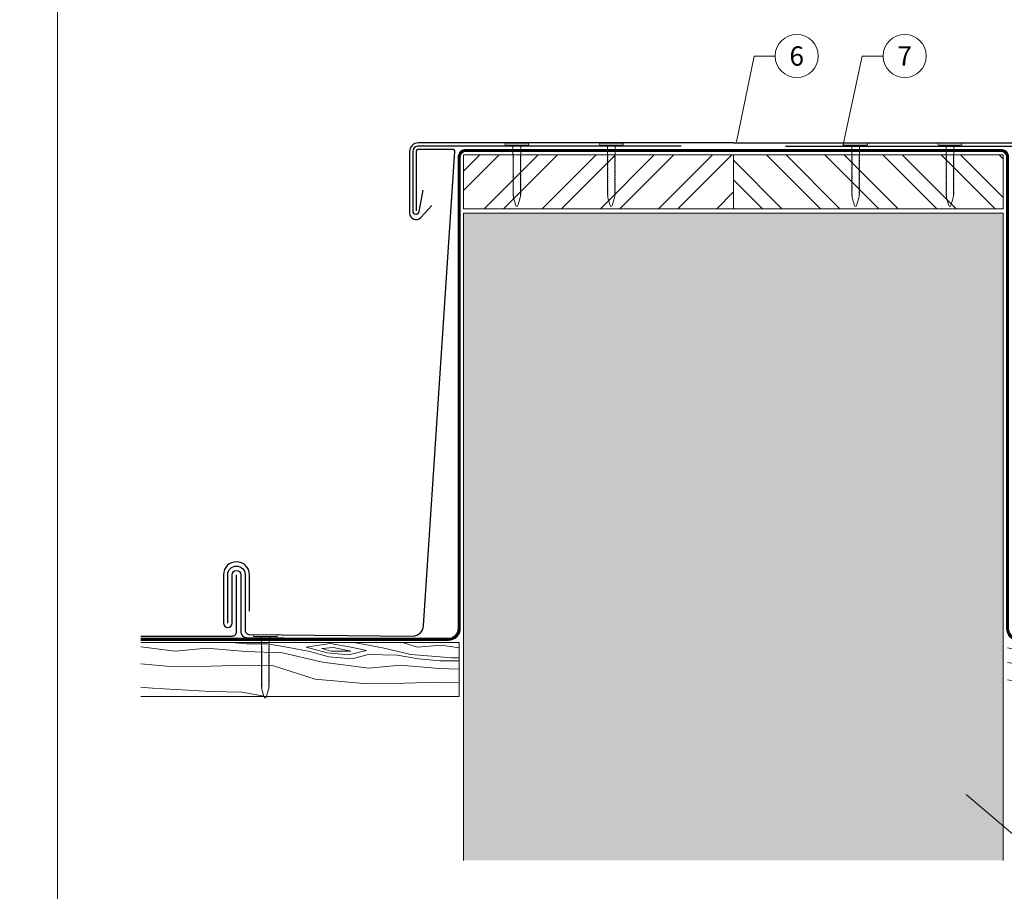
# Model space of a CAD drawing. Units: millimetres. Extents: x 0 to 70034, y 0 to 4832.
# Drawn here: x 43481 to 43937, y 356 to 760 of the extents above; entities that cross this region are included whole.
import ezdxf
from ezdxf.enums import TextEntityAlignment as Align

# ---------------------------------------------------------------- set-up
doc = ezdxf.new("R2010")
doc.units = ezdxf.units.MM
doc.linetypes.add('Trennlage', pattern=[30, 12, -18])
for name, color, linetype, lineweight, true_color in [('01_PREFA-Dachprodukt', 7, 'Continuous', 25, 0xe1000f), ('01_PREFA-Hafte', 7, 'Continuous', 25, 0xff7f7f), ('02_Nägel', 7, 'Continuous', 15, 0xff7f7f), ('04_Unterdach', 7, 'Continuous', 25, 0x505f69), ('04_Unterdach_Linie', 7, 'Continuous', 0, 0x505f69), ('06_Holz', 7, 'Continuous', 15, 0x8296a0), ('06_Holzschfraffur', 7, 'Continuous', 13, 0xdce6eb), ('07_Mauerwerk', 7, 'Continuous', 15, 0x8296a0), ('07_Mauerwerkschraffur', 7, 'Continuous', 13, 0xdce6eb), ('08_Bemassung', 7, 'Continuous', 5, 0x505f69), ('10_Blattrahmen', 7, 'Continuous', 20, 0x000000)]:
    doc.layers.add(name, color=color, linetype=linetype, lineweight=lineweight, true_color=true_color)
doc.styles.add('PREFA_Standard', font='arial.ttf', dxfattribs={"height": 20})

# ---------------------------------------------------------------- blocks, each defined once
blk = doc.blocks.new('A$C4BAB4951')
for p, q in [((0, -4.3), (0, 4.3)), ((0.7, -4.3), (0.7, 4.3)), ((-23.67, -0.01), (-23.67, 0.01)), ((-23.39, 0.39), (-20.4, 1.28)), ((-20.32, 1.29), (-19.6, 1.35)), ((-3.67, 1.5), (-0.4, 1.5)), ((-0.4, 1.5), (0, 2)), ((-0.4, -1.5), (-0.4, 1.5)), ((-23.39, -0.39), (-20.4, -1.28)), ((-20.32, -1.29), (-19.6, -1.35)), ((-3.67, -1.5), (-0.4, -1.5)), ((-0.4, -1.5), (0, -2))]:
    blk.add_line(p, q)
at = {"extrusion": (0, 0, -1)}
for centre, radius, start, end in [((-0.35, 4.3), 0.35, 0, 180), ((23.27, 0.01), 0.4, 360, 73.5064), ((20.28, 0.9), 0.4, 73.5064, 85.188), ((19.6, 1.91), 0.553, 244.5196, 270), ((18.58, -0.22), 1.8, 64.5196, 71.6711), ((19.1, 1.33), 0.17, 71.6711, 153.7368), ((18.86, 1.45), 0.0923, 267.8027, 333.7368), ((18.86, 1.91), 0.552, 244.5057, 269.6735), ((17.85, -0.22), 1.8, 64.5196, 71.6711), ((18.36, 1.33), 0.17, 71.6711, 153.7368), ((18.13, 1.45), 0.0923, 267.8027, 333.7368), ((18.13, 1.91), 0.551, 244.4964, 269.3324), ((17.12, -0.22), 1.8, 64.5196, 71.6711), ((17.63, 1.33), 0.17, 71.6711, 153.7368), ((17.39, 1.45), 0.0923, 267.8027, 333.7368), ((17.39, 1.91), 0.552, 244.5062, 269.673), ((16.38, -0.22), 1.8, 64.5196, 71.6711), ((16.89, 1.33), 0.17, 71.6711, 153.7368), ((16.66, 1.45), 0.0923, 267.8027, 333.7368), ((16.66, 1.91), 0.551, 244.4964, 269.3324), ((15.65, -0.22), 1.8, 64.5196, 71.6711), ((16.16, 1.33), 0.17, 71.6711, 153.7368), ((15.93, 1.45), 0.0923, 267.8027, 333.7368), ((15.93, 1.91), 0.552, 244.5057, 269.6735), ((14.91, -0.22), 1.8, 64.5196, 71.6711), ((15.43, 1.33), 0.17, 71.6711, 153.7368), ((15.19, 1.45), 0.0923, 267.8027, 333.7368), ((15.19, 1.91), 0.551, 244.4964, 269.3324), ((14.18, -0.22), 1.8, 64.5196, 71.6711), ((14.69, 1.33), 0.17, 71.6711, 153.7368), ((14.46, 1.45), 0.0923, 267.8027, 333.7368), ((14.46, 1.91), 0.552, 244.5057, 269.6735), ((13.45, -0.22), 1.8, 64.5196, 71.6711), ((13.96, 1.33), 0.17, 71.6711, 153.7368), ((13.72, 1.45), 0.0923, 267.8027, 333.7368), ((13.73, 1.91), 0.551, 244.4964, 269.3324), ((12.71, -0.22), 1.8, 64.5196, 71.6711), ((13.23, 1.33), 0.17, 71.6711, 153.7368), ((12.99, 1.45), 0.0923, 267.8027, 333.7368), ((12.99, 1.91), 0.552, 244.5057, 269.6735), ((11.98, -0.22), 1.8, 64.5196, 71.6711), ((12.49, 1.33), 0.17, 71.6711, 153.7368), ((12.26, 1.45), 0.0923, 267.8027, 333.7368), ((12.25, 1.92), 0.57, 244.7073, 270.3706), ((11.23, -0.22), 1.8, 64.5196, 71.6711), ((11.74, 1.33), 0.17, 71.6711, 153.7368), ((11.51, 1.45), 0.0923, 267.8027, 333.7368), ((11.51, 1.91), 0.551, 244.4964, 269.3324), ((10.5, -0.22), 1.8, 64.5196, 71.6711), ((11.01, 1.33), 0.17, 71.6711, 153.7368), ((10.78, 1.45), 0.0923, 267.8027, 333.7368), ((10.78, 1.91), 0.552, 244.5057, 269.6735), ((9.76, -0.22), 1.8, 64.5196, 71.6711), ((10.28, 1.33), 0.17, 71.6711, 153.7368), ((10.04, 1.45), 0.0923, 267.8027, 333.7368), ((10.04, 1.91), 0.551, 244.4964, 269.3324), ((9.03, -0.22), 1.8, 64.5196, 71.6711), ((9.54, 1.33), 0.17, 71.6711, 153.7368), ((9.31, 1.45), 0.0923, 267.8027, 333.7368), ((9.31, 1.91), 0.552, 244.5062, 269.673), ((8.29, -0.22), 1.8, 64.5196, 71.6711), ((8.81, 1.33), 0.17, 71.6711, 153.7368), ((8.57, 1.45), 0.0923, 267.8027, 333.7368), ((8.58, 1.91), 0.551, 244.4984, 269.3304), ((7.56, -0.22), 1.8, 64.5196, 71.6711), ((8.08, 1.33), 0.17, 71.6711, 153.7368), ((7.84, 1.45), 0.0923, 267.8027, 333.7368), ((7.84, 1.91), 0.552, 244.5057, 269.6735), ((6.83, -0.22), 1.8, 64.5196, 71.6711), ((7.34, 1.33), 0.17, 71.6711, 153.7368), ((7.11, 1.45), 0.0923, 267.8027, 333.7368), ((7.11, 1.91), 0.551, 244.4964, 269.3324), ((6.1, -0.22), 1.8, 64.5196, 71.6711), ((6.61, 1.33), 0.17, 71.6711, 153.7368), ((6.37, 1.45), 0.0923, 267.8027, 333.7368), ((6.37, 1.91), 0.552, 244.5057, 269.6735), ((5.36, -0.22), 1.8, 64.5196, 71.6711), ((5.87, 1.33), 0.17, 71.6711, 153.7368), ((5.64, 1.45), 0.0923, 267.8027, 333.7368), ((5.64, 1.91), 0.552, 244.5057, 269.6735), ((4.62, -0.22), 1.8, 64.5196, 71.6711), ((5.14, 1.33), 0.17, 71.6711, 153.7368), ((4.9, 1.45), 0.0923, 267.8027, 333.7368), ((4.91, 1.9), 0.551, 244.4964, 269.3324), ((3.89, -0.22), 1.8, 64.5196, 71.6711), ((4.41, 1.33), 0.17, 71.6711, 153.7368), ((4.17, 1.45), 0.0923, 267.8027, 333.7368), ((4.17, 1.91), 0.552, 244.5057, 269.6735), ((3.16, -0.22), 1.8, 64.5196, 71.6711), ((3.67, 1.33), 0.17, 71.6711, 90), ((23.27, -0.01), 0.4, 286.4936, 0), ((20.28, -0.9), 0.4, 274.812, 286.4936), ((19.6, -1.91), 0.553, 90, 115.4804), ((18.58, 0.22), 1.8, 288.3289, 295.4804), ((19.1, -1.33), 0.17, 206.2632, 288.3289), ((18.86, -1.45), 0.0923, 26.2632, 92.1973), ((18.86, -1.91), 0.552, 90.3265, 115.4943), ((17.85, 0.22), 1.8, 288.3289, 295.4804), ((18.36, -1.33), 0.17, 206.2632, 288.3289), ((18.13, -1.45), 0.0923, 26.2632, 92.1973), ((18.13, -1.91), 0.551, 90.6676, 115.5036), ((17.12, 0.22), 1.8, 288.3289, 295.4804), ((17.63, -1.33), 0.17, 206.2632, 288.3289), ((17.39, -1.45), 0.0923, 26.2632, 92.1973), ((17.39, -1.91), 0.552, 90.327, 115.4938), ((16.38, 0.22), 1.8, 288.3289, 295.4804), ((16.89, -1.33), 0.17, 206.2632, 288.3289), ((16.66, -1.45), 0.0923, 26.2632, 92.1973), ((16.66, -1.91), 0.551, 90.6676, 115.5036), ((15.65, 0.22), 1.8, 288.3289, 295.4804), ((16.16, -1.33), 0.17, 206.2632, 288.3289), ((15.93, -1.45), 0.0923, 26.2632, 92.1973), ((15.93, -1.91), 0.552, 90.3265, 115.4943), ((14.91, 0.22), 1.8, 288.3289, 295.4804), ((15.43, -1.33), 0.17, 206.2632, 288.3289), ((15.19, -1.45), 0.0923, 26.2632, 92.1973), ((15.19, -1.91), 0.551, 90.6676, 115.5036), ((14.18, 0.22), 1.8, 288.3289, 295.4804), ((14.69, -1.33), 0.17, 206.2632, 288.3289), ((14.46, -1.45), 0.0923, 26.2632, 92.1973), ((14.46, -1.91), 0.552, 90.3265, 115.4943), ((13.45, 0.22), 1.8, 288.3289, 295.4804), ((13.96, -1.33), 0.17, 206.2632, 288.3289), ((13.72, -1.45), 0.0923, 26.2632, 92.1973), ((13.73, -1.91), 0.551, 90.6676, 115.5036), ((12.71, 0.22), 1.8, 288.3289, 295.4804), ((13.23, -1.33), 0.17, 206.2632, 288.3289), ((12.99, -1.45), 0.0923, 26.2632, 92.1973), ((12.99, -1.91), 0.552, 90.3265, 115.4943), ((11.98, 0.22), 1.8, 288.3289, 295.4804), ((12.49, -1.33), 0.17, 206.2632, 288.3289), ((12.26, -1.45), 0.0923, 26.2632, 92.1973), ((12.25, -1.92), 0.57, 89.6294, 115.2927), ((11.23, 0.22), 1.8, 288.3289, 295.4804), ((11.74, -1.33), 0.17, 206.2632, 288.3289), ((11.51, -1.45), 0.0923, 26.2632, 92.1973), ((11.51, -1.91), 0.551, 90.6676, 115.5036), ((10.5, 0.22), 1.8, 288.3289, 295.4804), ((11.01, -1.33), 0.17, 206.2632, 288.3289), ((10.78, -1.45), 0.0923, 26.2632, 92.1973), ((10.78, -1.91), 0.552, 90.3265, 115.4943), ((9.76, 0.22), 1.8, 288.3289, 295.4804), ((10.28, -1.33), 0.17, 206.2632, 288.3289), ((10.04, -1.45), 0.0923, 26.2632, 92.1973), ((10.04, -1.91), 0.551, 90.6676, 115.5036), ((9.03, 0.22), 1.8, 288.3289, 295.4804), ((9.54, -1.33), 0.17, 206.2632, 288.3289), ((9.31, -1.45), 0.0923, 26.2632, 92.1973), ((9.31, -1.91), 0.552, 90.327, 115.4938), ((8.29, 0.22), 1.8, 288.3289, 295.4804), ((8.81, -1.33), 0.17, 206.2632, 288.3289), ((8.57, -1.45), 0.0923, 26.2632, 92.1973), ((8.58, -1.91), 0.551, 90.6696, 115.5016), ((7.56, 0.22), 1.8, 288.3289, 295.4804), ((8.08, -1.33), 0.17, 206.2632, 288.3289), ((7.84, -1.45), 0.0923, 26.2632, 92.1973), ((7.84, -1.91), 0.552, 90.3265, 115.4943), ((6.83, 0.22), 1.8, 288.3289, 295.4804), ((7.34, -1.33), 0.17, 206.2632, 288.3289), ((7.11, -1.45), 0.0923, 26.2632, 92.1973), ((7.11, -1.91), 0.551, 90.6676, 115.5036), ((6.1, 0.22), 1.8, 288.3289, 295.4804), ((6.61, -1.33), 0.17, 206.2632, 288.3289), ((6.37, -1.45), 0.0923, 26.2632, 92.1973), ((6.37, -1.91), 0.552, 90.3265, 115.4943), ((5.36, 0.22), 1.8, 288.3289, 295.4804), ((5.87, -1.33), 0.17, 206.2632, 288.3289), ((5.64, -1.45), 0.0923, 26.2632, 92.1973), ((5.64, -1.91), 0.552, 90.3265, 115.4943), ((4.62, 0.22), 1.8, 288.3289, 295.4804), ((5.14, -1.33), 0.17, 206.2632, 288.3289), ((4.9, -1.45), 0.0923, 26.2632, 92.1973), ((4.91, -1.9), 0.551, 90.6676, 115.5036), ((3.89, 0.22), 1.8, 288.3289, 295.4804), ((4.41, -1.33), 0.17, 206.2632, 288.3289), ((4.17, -1.45), 0.0923, 26.2632, 92.1973), ((4.17, -1.91), 0.552, 90.3265, 115.4943), ((3.16, 0.22), 1.8, 288.3289, 295.4804), ((3.67, -1.33), 0.17, 270, 288.3289), ((-0.35, -4.3), 0.35, 180, 360)]:
    blk.add_arc(centre, radius, start, end, dxfattribs=at)
blk = doc.blocks.new('A$C33afb37e')
at = {"layer": '10_Blattrahmen'}
blk.add_lwpolyline([(0, -1039.5), (735, -1039.5), (735, 0), (0, 0)], close=True, dxfattribs=at)

msp = doc.modelspace()

# ---------------------------------------------------------------- hatches: boundary and pattern name
at = {"layer": '06_Holzschfraffur'}
h = msp.add_hatch(dxfattribs=at)
h.set_pattern_fill('ANSI32', color=256, scale=2)
h.set_pattern_definition([(45, (20609.155, -188.131), (-13.470384, 13.470384), []), (45, (20618.136, -188.131), (-13.470384, 13.470384), [])])
h.paths.add_polyline_path([(43811.297, 672.37), (43811.297, 697.37), (43686.297, 697.37), (43686.297, 672.37)])
h = msp.add_hatch(dxfattribs=at)
h.set_pattern_fill('ANSI32', color=256, scale=2, angle=270)
h.set_pattern_definition([(315, (20609.155, -188.131), (13.470384, 13.470384), []), (315, (20609.155, -197.111), (13.470384, 13.470384), [])])
h.paths.add_polyline_path([(43811.297, 697.37), (43811.297, 672.37), (43936.297, 672.37), (43936.297, 697.37)])
at = {"layer": '06_Holzschfraffur', "ltscale": 5}
h = msp.add_hatch(dxfattribs=at)
h.set_pattern_fill('WOOD_5', color=256, scale=450, style=0, pattern_type=2)
h.set_pattern_definition([(344.6952, (43945.889, 768.457), (1325.2531, -341.80293), [25.156, -2490.42]), (355, (43970.15, 761.82), (243.754, 204.534), [24.75, -200.25]), (13.435, (43994.81, 759.66), (467.898, 184.9234), [21.345, -690.167]), (167.875, (44015.57, 764.62), (1549.3967, -361.4137), [18.14, -1795.868]), (169.8056, (43997.834, 768.43), (2221.82827, -420.24317), [24.852, -2460.354]), (189.036, (43973.374, 772.83), (-692.0415, -165.3132), [27.83, -899.868]), (4.4623, (43963.82, 766.89), (1140.3292, 126.0932), [13.686, -1354.935]), (348.6598, (43977.465, 767.953), (-1773.54025, 381.0245), [20.375, -2017.087]), (180.7106, (43997.442, 763.947), (-2036.9042, -47.65373), [22.612, -2238.61]), (163.69, (43974.83, 763.667), (876.9654, -302.5835), [11.473, -1135.807]), (349.8056, (43925.52, 767.98), (-2221.8283, 420.24317), [24.852, -2460.354]), (343.69, (43949.98, 763.58), (-876.9654, 302.5835), [22.945, -1124.334]), (355, (43972, 757.14), (243.754, 204.534), [27, -198]), (15.556, (43998.9, 754.785), (1159.93945, 350.2365), [19.224, -1903.177]), (358.814, (44017.419, 759.94), (3157.62331, -50.3954), [33.825, -3348.667]), (349.8056, (44051.237, 759.24), (-2221.82827, 420.24317), [24.852, -2460.354]), (355, (44075.7, 754.84), (243.754, 204.534), [24.75, -200.25]), (0.1944, (43876.208, 772.295), (2261.04817, 28.0423), [24.852, -2460.354]), (349.8056, (43901.06, 772.38), (-2221.8283, 420.24317), [24.852, -2460.354]), (355, (43876.6, 776.78), (243.754, 204.534), [13.5, -211.5]), (0.1944, (43890.05, 775.601), (2261.04817, 28.0423), [24.852, -2460.354]), (355, (43914.9, 775.69), (243.754, 204.534), [22.5, -202.5]), (5.3048, (43937.315, 773.725), (-1364.473, -106.4824), [25.156, -2490.42]), (0.1944, (43962.363, 776.05), (2261.04817, 28.0423), [24.852, -2460.354]), (349.8056, (43987.215, 776.135), (-2221.82827, 420.24317), [24.852, -2460.354]), (349.8056, (44011.675, 771.736), (-2221.82827, 420.24317), [24.852, -2460.354]), (346.87, (44036.135, 767.338), (-1325.2528, 341.8039), [31.82, -1559.17]), (355, (44067.12, 760.1), (243.754, 204.534), [33.75, -191.25]), (342.4712, (44046.39, 626.407), (1101.1091, -322.1939), [20.744, -2053.654]), (349.2894, (44066.172, 620.16), (-1997.68407, 400.63447), [22.612, -2238.61]), (3.13, (44046.39, 626.407), (1364.4728, 106.4834), [15.91, -1575.08]), (4.4623, (44062.277, 627.276), (1140.3292, 126.0932), [27.372, -1341.25]), (355, (43865.42, 649.02), (243.754, 204.53), [27, -198]), (345.538, (43892.32, 646.663), (-1101.1092, 322.1936), [13.686, -1354.935]), (196.8014, (43905.572, 643.245), (692.0415, 165.3137), [12.117, -1199.545]), (187.9946, (43893.973, 639.742), (2056.51447, 271.79668), [30.019, -2971.856]), (347.875, (44071.047, 624.25), (-1549.3967, 361.4137), [18.14, -1795.868]), (2.125, (44071.047, 624.25), (1588.6167, 86.8731), [18.14, -1795.868]), (355, (43865.03, 644.53), (243.754, 204.53), [18, -207]), (189.036, (43882.96, 642.964), (-692.0415, -165.3132), [18.554, -909.145]), (351.6335, (43914.93, 646.943), (-3566.6905, 537.90693), [38.316, -3793.296]), (352.7094, (43952.839, 641.368), (-5359.84144, 694.78387), [56.295, -5573.203]), (358.1798, (44008.679, 634.224), (3830.0547, -109.22893), [40.563, -4015.683]), (4.4623, (44049.22, 632.936), (1140.3292, 126.0932), [41.059, -1327.563]), (5.3048, (43863.658, 628.843), (-1364.473, -106.4824), [25.156, -2490.42]), (10.9454, (43888.706, 631.17), (-916.1853, -145.7036), [32.76, -1605.264]), (355, (43920.87, 637.4), (243.754, 204.534), [29.25, -195.75]), (346.87, (43950.01, 634.84), (-1325.2528, 341.8039), [31.82, -1559.17]), (358.5763, (43980.997, 627.611), (3381.76711, -70.00892), [36.07, -3570.954]), (346.2538, (44017.056, 626.715), (1549.39638, -361.41503), [29.594, -2929.819]), (340.964, (44045.8, 619.683), (-652.8215, 282.9735), [27.83, -899.868]), (355, (44072.11, 610.6), (243.754, 204.534), [15.75, -209.25]), (169.8056, (43914.93, 646.943), (2221.8283, -420.2432), [49.704, -2435.502]), (350.2364, (43866.795, 664.706), (-2445.9722, 439.8524), [54.187, -2655.172]), (355, (43920.2, 655.52), (243.754, 204.534), [51.75, -173.25]), (359.0856, (43971.75, 651.006), (2933.4795, -30.7876), [63.16, -3094.865]), (355, (44034.9, 650), (243.754, 204.534), [56.25, -168.75]), (2.125, (43862.677, 617.636), (1588.6167, 86.8731), [54.42, -1759.588]), (1.34, (43917.06, 619.654), (1812.7604, 67.2638), [40.75, -1996.712]), (352.5104, (43957.798, 620.607), (-4911.55325, 655.56873), [51.799, -5128.09]), (348.4802, (44009.155, 613.855), (-5768.90882, 1182.292406), [79.2626, -7846.999]), (358.0128, (43875.424, 763.329), (4054.19865, -128.83603), [42.809, -4238.108]), (346.87, (43918.207, 761.845), (-1325.2528, 341.8039), [47.73, -1543.26]), (352.6141, (43964.689, 751.002), (-5135.69798, 675.17092), [54.047, -5350.639]), (5.6197, (44018.288, 744.054), (-2504.80176, -232.579), [36.627, -3626.107]), (355, (44054.74, 747.64), (243.754, 204.534), [45, -180]), (351.8202, (43877.777, 790.226), (-3790.83497, 557.51253), [40.563, -4015.683]), (1.009, (43917.927, 784.455), (-2261.04804, -28.04324), [42.986, -4255.633]), (1.7098, (43960.906, 785.212), (-2036.9044, -47.65204), [38.514, -3812.866]), (349.2894, (43999.403, 786.361), (-1997.68407, 400.6345), [45.225, -2215.998]), (342.9052, (44043.84, 777.956), (-1978.07373, 624.77948), [32.215, -3189.295]), (4.4623, (44074.63, 768.487), (1140.3292, 126.0932), [27.372, -1341.25]), (358.814, (43874.051, 747.639), (3157.6233, -50.3954), [33.825, -3348.667]), (342.1957, (43907.869, 746.939), (-2855.03874, 927.36358), [50.762, -5025.469]), (355, (43956.2, 731.42), (243.754, 204.534), [56.25, -168.75]), (0.4403, (44012.236, 726.515), (-2485.19186, -8.43185), [47.464, -4698.916]), (1.7098, (44059.698, 726.88), (-2036.9044, -47.65204), [38.514, -3812.866]), (355, (43879.15, 805.92), (243.754, 204.534), [38.25, -186.75]), (3.13, (43917.254, 802.583), (1364.4728, 106.4834), [63.64, -1527.35]), (352.6141, (43980.799, 806.058), (-5135.69798, 675.17092), [54.047, -5350.639]), (349.4725, (44034.397, 799.11), (4667.800536, -860.095255), [70.076, -6937.5094]), (1.8428, (43861.305, 601.946), (-3849.66482, -114.9187), [56.654, -5608.702]), (355, (43917.93, 603.77), (243.754, 204.534), [63, -162]), (351.3478, (43980.689, 598.2767), (-6909.238395, 1056.19609), [105.965, -10490.5555]), (355, (43868.17, 680.4), (243.754, 204.53), [54, -171]), (359.7636, (43921.963, 675.69), (2485.19197, 8.43143), [54.187, -2655.172]), (353.1524, (43976.149, 675.466), (-6704.704385, 812.44381), [69.786, -6908.842]), (352.2737, (44045.438, 667.145), (-4463.26624, 616.34376), [47.304, -4683.051]), (349.8056, (43871.306, 716.26), (-2221.8283, 420.2432), [49.704, -2435.502]), (355, (43920.23, 707.46), (243.754, 204.534), [72, -153]), (356.9092, (43991.951, 701.187), (6519.780705, -344.54196), [67.5376, -6686.2114]), (358.5763, (44059.39, 697.545), (3381.76711, -70.00892), [36.07, -3570.954])])
h.paths.add_polyline_path([(43208.126, 629.427), (43208.126, 566.927)], flags=17)
edge = h.paths.add_edge_path()
edge.add_arc((44101.122, 674.971), 109.318, 278.75239, 335.3782)
edge.add_line((44200.5, 629.427), (44001.744, 629.427))
edge.add_arc((44101.122, 674.971), 109.318, 204.6218, 261.24761)
edge.add_line((44084.488, 566.927), (44117.756, 566.927))
h = msp.add_hatch(dxfattribs=at)
h.set_pattern_fill('WOOD_5', color=256, scale=180, style=0, pattern_type=2)
h.set_pattern_definition([(344.6952, (43979.402, 526.972), (530.10125, -136.72117), [10.062, -996.168]), (355, (43989.11, 524.32), (97.502, 81.814), [9.9, -80.1]), (13.435, (43998.97, 523.453), (187.1591, 73.9693), [8.538, -276.067]), (167.875, (44007.274, 525.437), (619.7587, -144.5655), [7.256, -718.347]), (169.8056, (44000.18, 526.961), (888.73131, -168.09727), [9.941, -984.1416]), (189.036, (43990.396, 528.72), (-276.8166, -66.1253), [11.132, -359.947]), (4.4623, (43986.574, 526.345), (456.1317, 50.43727), [5.4745, -541.974]), (348.6598, (43992.032, 526.77), (-709.4161, 152.4098), [8.15, -806.835]), (180.7106, (44000.023, 525.168), (-814.76168, -19.0615), [9.045, -895.444]), (163.69, (43990.979, 525.056), (350.78616, -121.0334), [4.589, -454.323]), (349.8056, (43971.254, 526.7814), (-888.73131, 168.09727), [9.941, -984.1416]), (343.69, (43981.038, 525.022), (-350.78616, 121.0334), [9.178, -449.7335]), (355, (43989.85, 522.44), (97.502, 81.814), [10.8, -79.2]), (15.556, (44000.606, 521.503), (463.97578, 140.09459), [7.6896, -761.271]), (358.8141, (44008.014, 523.5654), (1263.049325, -20.15816), [13.53, -1339.4667]), (349.8056, (44021.541, 523.285), (-888.73131, 168.09727), [9.941, -984.1416]), (355, (44031.325, 521.53), (97.502, 81.814), [9.9, -80.1]), (0.1944, (43951.53, 528.507), (904.41927, 11.21692), [9.941, -984.1416]), (349.8056, (43961.47, 528.541), (-888.73131, 168.09727), [9.941, -984.1416]), (355, (43951.69, 530.3), (97.502, 81.814), [5.4, -84.6]), (0.1944, (43957.066, 529.83), (904.41927, 11.21692), [9.941, -984.1416]), (355, (43967.01, 529.86), (97.502, 81.814), [9, -81]), (5.3048, (43975.9724, 529.079), (-545.7892, -42.59295), [10.062, -996.168]), (0.1944, (43985.992, 530.009), (904.41927, 11.21692), [9.941, -984.1416]), (349.8056, (43995.9324, 530.043), (-888.73131, 168.09727), [9.941, -984.1416]), (349.8056, (44005.716, 528.2836), (-888.73131, 168.09727), [9.941, -984.1416]), (346.87, (44015.5, 526.524), (-530.1011, 136.72156), [12.728, -623.668]), (355, (44027.895, 523.63), (97.502, 81.814), [13.5, -76.5]), (342.4712, (44019.603, 470.152), (440.44363, -128.87757), [8.2975, -821.4614]), (349.2894, (44027.515, 467.653), (-799.07363, 160.25379), [9.045, -895.444]), (3.13, (44019.603, 470.152), (545.78913, 42.59337), [6.364, -630.032]), (4.4623, (44025.957, 470.5), (456.1317, 50.43727), [10.949, -536.5]), (355, (43947.215, 479.195), (97.502, 81.814), [10.8, -79.2]), (345.5377, (43957.974, 478.254), (-440.4437, 128.87745), [5.4745, -541.974]), (196.8014, (43963.275, 476.887), (276.8166, 66.12546), [4.847, -479.818]), (187.9946, (43958.6355, 475.486), (822.60579, 108.71867), [12.0075, -1188.742]), (347.875, (44029.465, 469.289), (-619.7587, 144.5655), [7.256, -718.347]), (2.125, (44029.465, 469.289), (635.4467, 34.74925), [7.256, -718.347]), (355, (43947.06, 477.4), (97.502, 81.814), [7.2, -82.8]), (189.036, (43954.231, 476.775), (-276.8166, -66.1253), [7.422, -363.658]), (351.6335, (43967.0185, 478.3664), (-1426.6762, 215.16277), [15.3265, -1517.3184]), (352.7094, (43982.1818, 476.1363), (-2143.936576, 277.913547), [22.518, -2229.2813]), (358.1798, (44004.518, 473.2787), (1532.02188, -43.69157), [16.225, -1606.273]), (4.4623, (44020.735, 472.763), (456.1317, 50.43727), [16.4235, -531.025]), (5.3048, (43946.5094, 471.126), (-545.7892, -42.59295), [10.062, -996.168]), (10.9454, (43956.529, 472.057), (-366.47412, -58.28144), [13.104, -642.106]), (355, (43969.39, 474.545), (97.502, 81.814), [11.7, -78.3]), (346.87, (43981.05, 473.525), (-530.1011, 136.72156), [12.728, -623.668]), (358.5763, (43993.445, 470.6337), (1352.706845, -28.00357), [14.428, -1428.3816]), (346.2538, (44007.869, 470.275), (619.75855, -144.56601), [11.8376, -1171.9275]), (340.964, (44019.367, 467.462), (-261.1286, 113.1894), [11.132, -359.947]), (355, (44029.89, 463.83), (97.502, 81.814), [6.3, -83.7]), (169.8056, (43967.0185, 478.366), (888.73131, -168.09727), [19.8816, -974.201]), (350.2364, (43947.7645, 485.4715), (-978.38889, 175.94096), [21.675, -1062.0687]), (355, (43969.125, 481.8), (97.502, 81.814), [20.7, -69.3]), (359.0856, (43989.7466, 479.9917), (1173.3918, -12.31504), [25.264, -1237.946]), (355, (44015.01, 479.59), (97.502, 81.814), [22.5, -67.5]), (2.125, (43946.117, 466.643), (635.4467, 34.74925), [21.768, -703.835]), (1.3402, (43967.87, 467.451), (725.10416, 26.90553), [16.3, -798.685]), (352.5104, (43984.1656, 467.832), (-1964.6213, 262.22749), [20.7195, -2051.236]), (348.4802, (44004.7084, 465.131), (-2307.563528, 472.916962), [31.705, -3138.7997]), (358.0128, (43951.216, 524.921), (1621.67946, -51.53441), [17.1237, -1695.243]), (346.87, (43968.329, 524.327), (-530.1011, 136.72156), [19.092, -617.304]), (352.6141, (43986.922, 519.99), (-2054.27919, 270.06837), [21.6187, -2140.2554]), (5.6197, (44008.3613, 517.211), (-1001.920705, -93.0316), [14.651, -1450.443]), (355, (44022.94, 518.65), (97.502, 81.814), [18, -72]), (351.8202, (43952.157, 535.6797), (-1516.333987, 223.00501), [16.225, -1606.273]), (1.009, (43968.217, 533.371), (-904.419217, -11.217295), [17.1945, -1702.253]), (1.7098, (43985.409, 533.674), (-814.761764, -19.060815), [15.4055, -1525.1463]), (349.2894, (44000.8075, 534.134), (-799.07363, 160.25379), [18.09, -886.399]), (342.9052, (44018.582, 530.772), (-791.22949, 249.91179), [12.886, -1275.718]), (4.4623, (44030.899, 526.984), (456.1317, 50.43727), [10.949, -536.5]), (358.8141, (43950.667, 518.645), (1263.049325, -20.15816), [13.53, -1339.4667]), (342.1957, (43964.194, 518.3648), (-1142.015495, 370.945433), [20.305, -2010.1876]), (355, (43983.53, 512.16), (97.502, 81.814), [22.5, -67.5]), (0.4403, (44005.9407, 510.195), (-994.076744, -3.37274), [18.9855, -1879.5666]), (1.7098, (44024.9256, 510.341), (-814.761764, -19.060815), [15.4055, -1525.1463]), (355, (43952.71, 541.96), (97.502, 81.814), [15.3, -74.7]), (3.13, (43967.948, 540.622), (545.78913, 42.59337), [25.456, -610.94]), (352.6141, (43993.366, 542.0122), (-2054.27919, 270.06837), [21.6187, -2140.2554]), (349.4725, (44014.8052, 539.233), (1867.120215, -344.038102), [28.0303, -2775.0037]), (1.8428, (43945.568, 460.3674), (-1539.865928, -45.96748), [22.6615, -2243.4807]), (355, (43968.22, 461.1), (97.502, 81.814), [25.2, -64.8]), (351.3478, (43993.322, 458.8998), (-2763.695358, 422.4784365), [42.386, -4196.2222]), (355, (43948.31, 491.75), (97.502, 81.814), [21.6, -68.4]), (359.7636, (43969.831, 489.865), (994.07679, 3.37257), [21.675, -1062.0687]), (353.1524, (43991.506, 489.7755), (-2681.881754, 324.977524), [27.9145, -2763.5368]), (352.2737, (44019.2214, 486.4473), (-1785.306497, 246.537505), [18.9214, -1873.2202]), (349.8056, (43949.5686, 506.093), (-888.73131, 168.09727), [19.8816, -974.201]), (355, (43969.14, 502.57), (97.502, 81.814), [28.8, -61.2]), (356.9092, (43997.8268, 500.0638), (2607.912282, -137.816785), [27.015, -2674.4846]), (358.5763, (44024.8025, 498.607), (1352.706845, -28.00357), [14.428, -1428.3816])])
h.paths.add_polyline_path([(43959.225, 471.36), (43938.297, 471.36), (43938.297, 446.36), (43959.225, 446.36)])
h.paths.add_polyline_path([(44194.537, 471.36), (43959.225, 471.36), (43959.225, 446.36), (44039.108, 446.36), (44194.537, 446.36)])
h.paths.add_polyline_path([(43684.297, 471.36), (43536.736, 471.36), (43536.736, 446.36), (43684.297, 446.36)])
h.paths.add_polyline_path([(43684.297, 471.36), (43684.297, 446.36)], flags=17)
at = {"layer": '07_Mauerwerkschraffur'}
msp.add_hatch(color=256, dxfattribs=at).paths.add_polyline_path([(43936.297, 370.37), (43936.297, 670.37), (43686.297, 670.37), (43686.297, 370.37)])

# ---------------------------------------------------------------- linework, layer by layer
at = {"layer": '01_PREFA-Dachprodukt'}
for points in [[(43811.297, 702.87), (43686.297, 702.87), (43665.297, 702.87, 0.4142136), (43661.297, 698.87), (43661.297, 670.346, 0.6835023), (43666.505, 668.316), (43671.651, 673.914)], [(43811.297, 702.87), (43936.297, 702.87), (43957.297, 702.87, -0.4142136), (43961.297, 698.87), (43961.297, 670.346, -0.6835023), (43956.088, 668.316), (43950.942, 673.914)], [(43577.098, 480.36), (43577.098, 502.796, -1), (43585.098, 502.796), (43585.098, 477.06, 0.4142136), (43587.098, 475.06), (43662.734, 474.36, 0.4040262), (43667.731, 479.185), (43682.302, 698.87, 0.4142136), (43681.302, 699.87), (43665.297, 699.87, 0.4142136), (43664.297, 698.87), (43664.297, 671.37)], [(43536.736, 474.36), (43579.098, 474.36, 0.4142136), (43581.098, 476.36), (43581.098, 502.796)]]:
    msp.add_lwpolyline(points, format="xyb", dxfattribs=at)
at = {"layer": '01_PREFA-Hafte'}
for points in [[(43787.141, 701.37), (43695.444, 701.37), (43664.965, 701.37, 0.3760688), (43662.775, 698.87), (43662.775, 671.37, 0.9163312), (43665.795, 671.106), (43667.532, 680.954)], [(43835.452, 701.37), (43927.149, 701.37), (43957.628, 701.37, -0.3760688), (43959.818, 698.87), (43959.818, 671.37, -0.9163312), (43956.798, 671.106), (43955.061, 680.954)], [(43587.098, 485.82), (43587.098, 502.796, 1), (43575.098, 502.796), (43575.098, 480.36, 1), (43579.098, 480.36), (43579.098, 502.796, -1), (43583.098, 502.796), (43583.098, 476.61, 0.4142136), (43586.098, 473.61), (43602.838, 473.61)]]:
    msp.add_lwpolyline(points, format="xyb", dxfattribs=at)
at = {"layer": '04_Unterdach', "linetype": 'Trennlage', "ltscale": 0.5, "const_width": 1}
msp.add_lwpolyline([(44194.537, 472.86), (43943.297, 472.86, -0.4142136), (43938.297, 477.86), (43938.297, 696.37, 0.4142136), (43935.297, 699.37), (43687.297, 699.37, 0.4142136), (43684.297, 696.37), (43684.297, 477.86, -0.4142136), (43679.297, 472.86), (43536.736, 472.86)], format="xyb", dxfattribs=at)
at = {"layer": '04_Unterdach_Linie', "ltscale": 5}
for points in [[(44194.537, 473.36), (43943.297, 473.36, -0.4142136), (43938.797, 477.86), (43938.797, 696.37, 0.4142136), (43935.297, 699.87), (43687.297, 699.87, 0.4142136), (43683.797, 696.37), (43683.797, 477.86, -0.4142136), (43679.297, 473.36), (43536.736, 473.36)], [(44194.537, 472.36), (43943.297, 472.36, -0.4142136), (43937.797, 477.86), (43937.797, 696.37, 0.4142136), (43935.297, 698.87), (43687.297, 698.87, 0.4142136), (43684.797, 696.37), (43684.797, 477.86, -0.4142136), (43679.297, 472.36), (43536.736, 472.36)]]:
    msp.add_lwpolyline(points, format="xyb", dxfattribs=at)
at = {"layer": '06_Holz'}
for points in [[(43686.297, 672.37), (43811.297, 672.37), (43811.297, 697.37), (43686.297, 697.37)], [(43811.297, 672.37), (43936.297, 672.37), (43936.297, 697.37), (43811.297, 697.37)]]:
    msp.add_lwpolyline(points, close=True, dxfattribs=at)
msp.add_lwpolyline([(43536.736, 446.36), (43684.297, 446.36), (43684.297, 471.36), (43536.736, 471.36)], dxfattribs=at)
at = {"layer": '07_Mauerwerk'}
msp.add_lwpolyline([(43686.297, 370.37), (43686.297, 670.37), (43936.297, 670.37), (43936.297, 370.37)], dxfattribs=at)
at = {"layer": '08_Bemassung'}
for p, q in [((43820.938, 743.119), (43812.738, 703.37)), ((43830.645, 743.119), (43820.938, 743.119)), ((43870.938, 743.119), (43862.017, 701.37)), ((43880.645, 743.119), (43870.938, 743.119)), ((43948.824, 375.682), (43919.049, 400.913))]:
    msp.add_line(p, q, dxfattribs=at)
for centre in [(43840.641, 743.119), (43890.641, 743.119)]:
    msp.add_circle(centre, 9.996, dxfattribs=at)

# ---------------------------------------------------------------- block references
msp.add_blockref('A$C33afb37e', (43498.137, 1039.499))
at = {"layer": '02_Nägel', "yscale": 1.2, "zscale": 1.2}
for p, xscale, rotation in [((43711.002, 701.85), 1.2, 89.99999999998018), ((43754.708, 701.85), -1.2, 270.0000000000198), ((43867.885, 701.85), 1.2, 89.99999999998018), ((43911.591, 701.85), -1.2, 270.0000000000198), ((43594.468, 474.09), 1.2, 89.99999999998018)]:
    msp.add_blockref('A$C4BAB4951', p, dxfattribs=dict(at, xscale=xscale, rotation=rotation))

# ---------------------------------------------------------------- texts
at = {"layer": '08_Bemassung', "style": 'PREFA_Standard'}
for s, p in [('6', (43840.641, 743.119)), ('7', (43890.641, 743.119))]:
    msp.add_text(s, height=8.925, dxfattribs=at).set_placement(p, align=Align.MIDDLE_CENTER)

doc.saveas('drawing.dxf')
